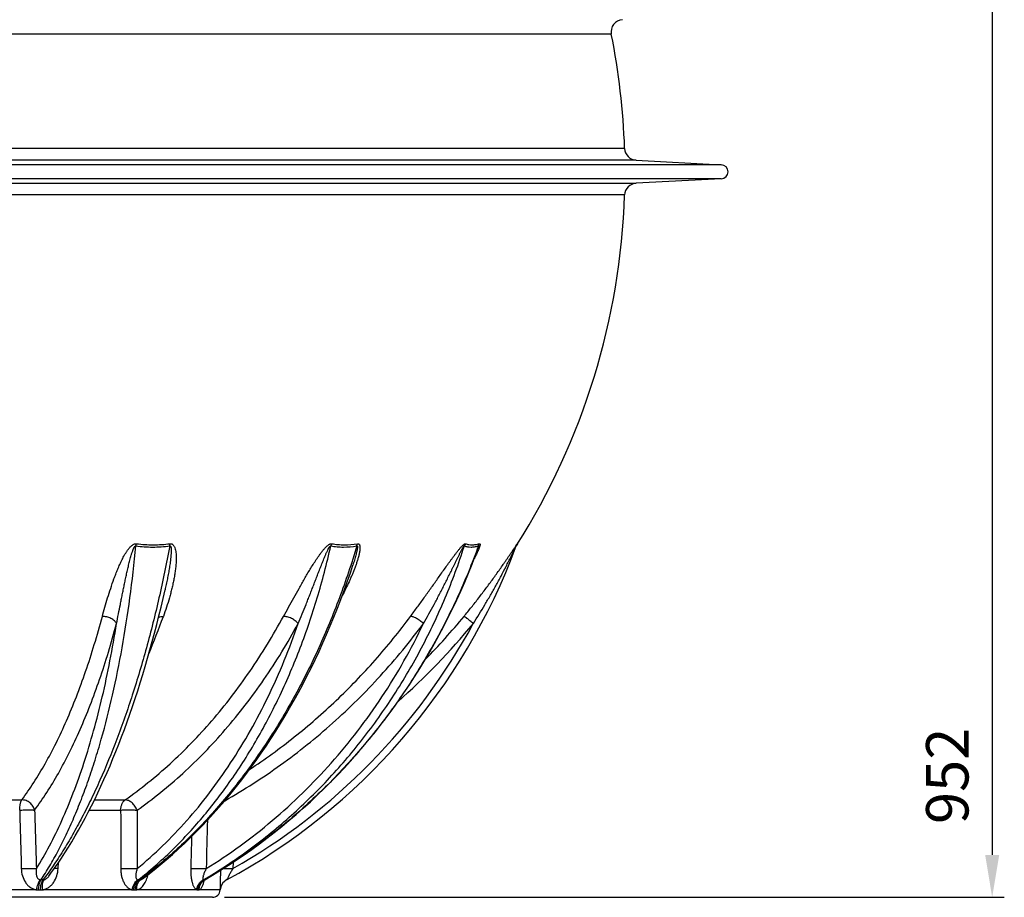
# Model space of a CAD drawing. Units: millimetres. Extents: x -604 to 1853, y -37 to 3078.
# Drawn here: x 884 to 1697, y 1620 to 2344 of the extents above; entities that cross this region are included whole.
import ezdxf

# ---------------------------------------------------------------- set-up
doc = ezdxf.new("R2010")
doc.units = ezdxf.units.MM
doc.header["$LTSCALE"] = 10
doc.layers.add('AM_5', color=3, linetype='Continuous', lineweight=25)
doc.layers.add('RUNDUNGEN', color=7, linetype='Continuous')
doc.styles.get("Standard").update_dxf_attribs({"font": 'ISOCP.SHX'})
doc.dimstyles.new('AM_ISO$0', dxfattribs={"dimscale": 10, "dimtxt": 3.5, "dimasz": 3.5, "dimexe": 1, "dimexo": 1, "dimgap": 1.5, "dimtad": 1, "dimdsep": 46, "dimtxsty": 'Standard', "dimcen": 0, "dimclrd": 256, "dimclre": 256, "dimclrt": 140, "dimadec": 0, "dimazin": 2, "dimtp": 0.1, "dimtm": 0.1, "dimtfac": 0.71, "dimtdec": 3, "dimtmove": 0, "dimatfit": 3, "dimfxl": 1, "dimlwd": -1, "dimlwe": -1, "dimarcsym": 1})

# ---------------------------------------------------------------- blocks, each defined once
blk = doc.blocks.new('3202.81.00_Seitenansicht')
at = {"color": 7, "linetype": 'Continuous'}
for p, q in [((1393.02, 2228.29), (1463.33, 2224.6)), ((1463.33, 2212.94), (1393.02, 2209.26)), ((1043.36, 1620.27), (573.36, 1620.27))]:
    blk.add_line(p, q, dxfattribs=at)
at = {"color": 9, "linetype": 'Continuous'}
for p, q in [((1463.33, 2224.6), (153.4, 2224.6)), ((1463.33, 2212.94), (153.4, 2212.94))]:
    blk.add_line(p, q, dxfattribs=at)
at = {"color": 7, "linetype": 'Continuous'}
for centre, radius, start, end in [((808.36, 2218.77), 575.5, 1.90879, 11.37136), ((1463.02, 2218.77), 5.84, 273, 87), ((808.36, 2218.77), 575.5, 327.67604, 358.09121), ((1043.36, 1626.76), 6.48, 270, 356.6034)]:
    blk.add_arc(centre, radius, start, end, dxfattribs=at)
at = {"layer": 'RUNDUNGEN', "color": 9, "linetype": 'Continuous'}
for p, q in [((1372.57, 2332.24), (244.16, 2332.24)), ((1383.54, 2237.94), (233.18, 2237.94)), ((1393.02, 2228.29), (223.71, 2228.29)), ((223.71, 2209.26), (1393.02, 2209.26)), ((1383.54, 2199.6), (233.18, 2199.6)), ((1295.01, 1911.93), (1294.68, 1911.05)), ((827.68, 1700.68), (886.12, 1700.68)), ((946.06, 1700.68), (971.35, 1700.68)), ((941.81, 1692.2), (967.69, 1692.2)), ((916.1, 1643.94), (916.43, 1649)), ((1060.42, 1649.15), (1060.16, 1643.94)), ((1037.12, 1634.86), (1036.63, 1634.57)), ((898.34, 1626.42), (810.99, 1626.42)), ((899.96, 1626.37), (901.58, 1626.37)), ((977.25, 1626.42), (903.19, 1626.42)), ((978.49, 1626.37), (979.73, 1626.37)), ((1030.44, 1626.42), (980.96, 1626.42)), ((1031.12, 1626.37), (1031.79, 1626.37)), ((1049.83, 1626.42), (1032.45, 1626.42)), ((1049.84, 1626.37), (1049.84, 1626.37))]:
    blk.add_line(p, q, dxfattribs=at)
at = {"layer": 'RUNDUNGEN', "color": 7, "linetype": 'Continuous'}
for p, q in [((1159.26, 1894.23), (1159.26, 1894.23)), ((908.43, 1637.74), (908.43, 1637.74)), ((1036.68, 1634.45), (1036.86, 1634.57)), ((1036.86, 1634.57), (1037.06, 1634.69)), ((1049.84, 1626.43), (1049.84, 1626.49)), ((1049.84, 1626.37), (1049.84, 1626.43)), ((1049.85, 1626.57), (1049.86, 1626.63)), ((1049.86, 1626.69), (1049.87, 1626.75)), ((1049.86, 1626.63), (1049.86, 1626.69)), ((1049.87, 1626.81), (1049.88, 1626.86)), ((1049.87, 1626.75), (1049.87, 1626.81)), ((1049.88, 1626.92), (1049.89, 1626.98)), ((1049.88, 1626.86), (1049.88, 1626.92)), ((1049.89, 1626.98), (1049.9, 1627.04)), ((1049.9, 1627.04), (1049.91, 1627.1)), ((1049.91, 1627.15), (1049.92, 1627.21)), ((1049.91, 1627.1), (1049.91, 1627.15)), ((1049.92, 1627.21), (1049.93, 1627.27)), ((1049.93, 1627.27), (1049.94, 1627.32)), ((1049.94, 1627.32), (1049.95, 1627.38)), ((1049.95, 1627.38), (1049.96, 1627.44)), ((1049.96, 1627.44), (1049.97, 1627.49)), ((1049.97, 1627.49), (1049.98, 1627.55)), ((1049.99, 1627.62), (1050, 1627.68)), ((1050, 1627.68), (1050.01, 1627.73)), ((1050.01, 1627.73), (1050.02, 1627.79)), ((1050.02, 1627.79), (1050.03, 1627.84)), ((1050.03, 1627.84), (1050.05, 1627.89)), ((1050.05, 1627.89), (1050.06, 1627.95)), ((1050.06, 1627.95), (1050.07, 1628)), ((1050.07, 1628), (1050.08, 1628.06)), ((1050.08, 1628.06), (1050.09, 1628.11)), ((1050.09, 1628.11), (1050.11, 1628.16)), ((1050.11, 1628.16), (1050.12, 1628.21)), ((1050.12, 1628.21), (1050.13, 1628.27)), ((1050.13, 1628.27), (1050.15, 1628.32)), ((1050.15, 1628.32), (1050.16, 1628.37)), ((1050.16, 1628.37), (1050.18, 1628.42)), ((1050.18, 1628.42), (1050.19, 1628.48)), ((1050.19, 1628.48), (1050.2, 1628.53)), ((1050.2, 1628.53), (1050.22, 1628.58)), ((1050.22, 1628.58), (1050.23, 1628.63)), ((1050.23, 1628.63), (1050.25, 1628.68)), ((1050.25, 1628.68), (1050.26, 1628.71)), ((1050.26, 1628.71), (1050.28, 1628.76)), ((1050.28, 1628.76), (1050.29, 1628.81)), ((1050.29, 1628.81), (1050.31, 1628.86)), ((1050.31, 1628.86), (1050.32, 1628.91)), ((1050.32, 1628.91), (1050.34, 1628.96)), ((1050.34, 1628.96), (1050.36, 1629.01)), ((1050.36, 1629.01), (1050.37, 1629.06)), ((1050.37, 1629.06), (1050.39, 1629.11)), ((1050.39, 1629.11), (1050.41, 1629.16)), ((1050.41, 1629.16), (1050.43, 1629.21)), ((1050.43, 1629.21), (1050.44, 1629.26)), ((1050.44, 1629.26), (1050.46, 1629.3)), ((1050.46, 1629.3), (1050.49, 1629.37))]:
    blk.add_line(p, q, dxfattribs=at)
for points in [[(1293.76, 1909.19), (1293.9, 1909.53), (1294.04, 1909.87)], [(1294.04, 1909.87), (1294.21, 1910.21), (1294.38, 1910.54), (1294.56, 1910.86), (1294.68, 1911.05)], [(1037.06, 1634.69), (1043.51, 1638.5), (1050.09, 1642.53), (1056.62, 1646.66), (1063.08, 1650.9), (1069.49, 1655.25), (1075.84, 1659.71), (1082.12, 1664.27), (1088.34, 1668.94), (1094.49, 1673.71), (1100.57, 1678.58), (1106.59, 1683.55), (1112.53, 1688.63), (1118.41, 1693.8), (1124.21, 1699.07), (1129.93, 1704.43), (1135.58, 1709.89), (1141.15, 1715.44), (1146.65, 1721.09), (1152.06, 1726.82), (1157.39, 1732.65), (1162.64, 1738.56), (1167.8, 1744.56), (1172.88, 1750.64), (1177.87, 1756.81), (1182.77, 1763.05), (1187.58, 1769.38), (1192.31, 1775.79), (1196.94, 1782.27), (1201.48, 1788.84), (1205.92, 1795.47), (1210.27, 1802.18), (1214.53, 1808.95), (1218.68, 1815.8), (1222.74, 1822.72), (1226.7, 1829.7), (1230.56, 1836.74), (1234.32, 1843.85), (1237.97, 1851.01), (1241.52, 1858.24), (1244.97, 1865.52), (1248.32, 1872.86), (1251.56, 1880.25), (1254.69, 1887.69), (1257.71, 1895.18), (1260.63, 1902.72), (1262.03, 1906.46)], [(985.61, 1635.49), (990.09, 1638.89), (995.22, 1642.92), (1000.31, 1647.06), (1005.37, 1651.31), (1010.37, 1655.67), (1015.33, 1660.13), (1020.25, 1664.7), (1025.12, 1669.37), (1029.94, 1674.15), (1034.71, 1679.03), (1039.43, 1684), (1044.09, 1689.08), (1048.71, 1694.26), (1053.27, 1699.53), (1057.77, 1704.9), (1062.22, 1710.36), (1066.6, 1715.92), (1070.93, 1721.56), (1075.2, 1727.3), (1079.41, 1733.13), (1083.56, 1739.04), (1087.64, 1745.04), (1091.66, 1751.12), (1095.62, 1757.29), (1099.5, 1763.54), (1103.33, 1769.86), (1107.08, 1776.27), (1110.76, 1782.75), (1114.38, 1789.31), (1117.92, 1795.94), (1121.4, 1802.64), (1124.8, 1809.41), (1128.13, 1816.26), (1131.38, 1823.16), (1134.56, 1830.14), (1137.66, 1837.17), (1140.69, 1844.27), (1143.64, 1851.43), (1146.51, 1858.64), (1149.3, 1865.92), (1152.02, 1873.24), (1154.66, 1880.62), (1157.21, 1888.05), (1159.26, 1894.23)], [(908.43, 1637.74), (910.19, 1640.13), (913.11, 1644.2), (916.01, 1648.38), (918.89, 1652.66), (921.74, 1657.05), (924.57, 1661.54), (927.37, 1666.14), (930.15, 1670.84), (932.9, 1675.63), (935.63, 1680.53), (938.33, 1685.53), (941, 1690.62), (943.65, 1695.8), (946.26, 1701.08), (948.85, 1706.46), (951.41, 1711.92), (953.94, 1717.48), (956.43, 1723.12), (958.9, 1728.85), (961.34, 1734.67), (963.74, 1740.57), (966.11, 1746.56), (968.45, 1752.62), (970.75, 1758.77), (973.02, 1765), (975.26, 1771.3), (977.46, 1777.68), (979.63, 1784.14), (981.76, 1790.66), (983.85, 1797.26), (985.91, 1803.93), (987.92, 1810.67), (989.91, 1817.47), (991.85, 1824.34), (993.75, 1831.27), (995.62, 1838.27), (997.45, 1845.32), (999.23, 1852.44), (1000.98, 1859.6), (1002.69, 1866.83), (1004.29, 1873.86)], [(1035.44, 1633.26), (1035.44, 1633.26), (1035.44, 1633.25), (1035.44, 1633.25), (1035.45, 1633.26), (1035.46, 1633.29), (1035.48, 1633.32), (1035.51, 1633.36), (1035.55, 1633.4), (1035.59, 1633.46), (1035.65, 1633.53), (1035.72, 1633.6), (1035.79, 1633.69), (1035.88, 1633.78), (1035.98, 1633.88), (1036.1, 1633.98), (1036.22, 1634.09), (1036.36, 1634.21), (1036.52, 1634.33), (1036.68, 1634.45)], [(1049.84, 1626.49), (1049.85, 1626.55), (1049.85, 1626.57)], [(1049.98, 1627.55), (1049.99, 1627.6), (1049.99, 1627.62)]]:
    blk.add_lwpolyline(points, dxfattribs=at)
for centre, radius, start, end in [((1382.37, 2334.21), 10, 93.54925, 191.37136), ((1393.54, 2238.27), 10, 181.90879, 267), ((1393.54, 2199.27), 10, 93, 178.09121), ((808.36, 2090.06), 518, 298.44007, 339.66747), ((1059.82, 1625.78), 10, 118.44016, 176.60075)]:
    blk.add_arc(centre, radius, start, end, dxfattribs=at)
at = {"layer": 'RUNDUNGEN', "color": 9, "linetype": 'Continuous'}
for centre, radius, start, end in [((1261.24, 1906.16), 10.67, 147.30115, 158.51539), ((1303.35, 1906.64), 9.87, 147.60021, 159.64968), ((268.17, 2119.45), 781.92, 337.57426, 339.99904), ((808.36, 2089.74), 512, 299.45868, 331.59118), ((808.96, 2217.36), 583.15, 311.6366, 320.46516), ((809, 2216.82), 573.12, 315.68513, 320.46543), ((901.97, 1637.69), 3.12, 257.79014, 269.18023), ((902.77, 1243.21), 391.36, 89.87696, 90.12304), ((982.8, 1405.08), 229.49, 89.8394, 90.1606), ((1041.43, 1627.08), 8.8, 133.64003, 134.09407), ((1041.33, 1627.19), 8.66, 120.55122, 133.66027), ((1036.28, 1567.18), 67.39, 89.70402, 90.29598), ((1059.8, 1625.79), 10.02, 117.91685, 118.35041), ((899.94, 1654.7), 28.33, 266.76315, 270.04775), ((901.6, 1654.38), 28, 269.94895, 273.25551), ((978.48, 1643.13), 16.76, 265.79193, 270.05615), ((979.75, 1642.66), 16.29, 269.93177, 274.2686), ((1031.11, 1631.42), 5.05, 262.32919, 270.06902), ((1031.8, 1631.09), 4.71, 269.87714, 277.94011)]:
    blk.add_arc(centre, radius, start, end, dxfattribs=at)
for points, knots in [([(901.93, 1634.57), (904.42, 1638.36), (909.32, 1646.26), (916.26, 1658.72), (922.92, 1672.06), (929.31, 1686.24), (935.41, 1701.23), (941.2, 1717), (946.68, 1733.53), (953.67, 1756.88), (961.49, 1787.74), (969.33, 1826.64), (975.69, 1867.67), (978.87, 1895.75), (980.22, 1910.07)], [0, 0, 0, 0, 0.047109, 0.096455, 0.148045, 0.201863, 0.257881, 0.316057, 0.376336, 0.438654, 0.569087, 0.706673, 0.850609, 1, 1, 1, 1]), ([(1008.27, 1910.07), (1005.55, 1895.72), (999.67, 1867.59), (989.37, 1826.57), (977.8, 1787.66), (965.06, 1751.18), (953.36, 1722.6), (943.46, 1701.21), (935.93, 1686.22), (928.18, 1672.04), (920.24, 1658.71), (912.12, 1646.25), (906.46, 1638.36), (903.61, 1634.57)], [0, 0, 0, 0, 0.14753, 0.290193, 0.427085, 0.557376, 0.680339, 0.738883, 0.795377, 0.84977, 0.90202, 0.952101, 1, 1, 1, 1]), ([(952.59, 1852), (953.27, 1854.54), (954.68, 1859.65), (956.95, 1867.35), (959.43, 1875.14), (961.7, 1881.67), (963.67, 1886.92), (965.26, 1890.89), (966.97, 1894.87), (968.53, 1898.17), (969.88, 1900.79), (970.96, 1902.75), (972.13, 1904.69), (973.41, 1906.6), (974.59, 1908.14), (975.64, 1909.31), (976.51, 1910.14), (977.45, 1910.9), (978.5, 1911.53), (979.45, 1911.87), (980.24, 1911.97), (980.62, 1911.95), (980.81, 1911.93)], [0, 0, 0, 0, 0.115628, 0.233382, 0.353312, 0.475534, 0.537576, 0.600298, 0.663776, 0.728129, 0.760694, 0.793565, 0.826797, 0.860469, 0.894699, 0.91208, 0.929665, 0.947458, 0.965378, 0.983096, 0.991697, 1, 1, 1, 1]), ([(964.32, 1846.16), (964.83, 1848.76), (965.87, 1854.01), (967.16, 1860.58), (968.22, 1865.88), (969.02, 1869.88), (969.84, 1873.9), (970.67, 1877.94), (971.52, 1882), (972.4, 1886.08), (973.31, 1890.18), (974.11, 1893.6), (974.77, 1896.34), (975.3, 1898.4), (975.84, 1900.47), (976.33, 1902.19), (976.74, 1903.56), (977.07, 1904.59), (977.41, 1905.62), (977.72, 1906.47), (977.99, 1907.15), (978.2, 1907.66), (978.42, 1908.17), (978.67, 1908.66), (978.9, 1909.07), (979.1, 1909.39), (979.27, 1909.62), (979.46, 1909.83), (979.68, 1910.01), (979.91, 1910.11), (980.09, 1910.11), (980.18, 1910.09), (980.22, 1910.07)], [0, 0, 0, 0, 0.119982, 0.241259, 0.302379, 0.36382, 0.425582, 0.487668, 0.550084, 0.612838, 0.675944, 0.739429, 0.771326, 0.803338, 0.835477, 0.867765, 0.883975, 0.900238, 0.916564, 0.932968, 0.941208, 0.949479, 0.957789, 0.96615, 0.974578, 0.978829, 0.983109, 0.987425, 0.991765, 0.99602, 0.998054, 1, 1, 1, 1]), ([(980.22, 1910.07), (980.26, 1910.23), (980.43, 1910.86), (980.64, 1911.47), (980.81, 1911.93)], [0, 0, 0, 0, 0.256528, 1, 1, 1, 1]), ([(980.22, 1910.07), (984.82, 1909.48), (994.2, 1908.9), (1003.58, 1909.49), (1008.27, 1910.07)], [0, 0, 0, 0, 0.495565, 1, 1, 1, 1]), ([(980.81, 1911.93), (985.33, 1911.34), (994.55, 1910.75), (1003.77, 1911.35), (1008.38, 1911.93)], [0, 0, 0, 0, 0.49548, 1, 1, 1, 1]), ([(982.16, 1634.57), (991.69, 1642.08), (1010.23, 1658.41), (1035.82, 1686), (1059.42, 1716.85), (1080.84, 1750.68), (1099.91, 1787.25), (1116.49, 1826.23), (1130.43, 1867.33), (1137.84, 1895.65), (1141.09, 1910.07)], [0, 0, 0, 0, 0.112326, 0.228236, 0.347903, 0.471365, 0.598541, 0.729241, 0.863182, 1, 1, 1, 1]), ([(1162.56, 1910.07), (1158.24, 1895.62), (1148.74, 1867.24), (1131.78, 1826.16), (1112.35, 1787.18), (1090.6, 1750.64), (1066.71, 1716.82), (1040.87, 1685.99), (1013.27, 1658.41), (993.53, 1642.09), (983.44, 1634.57)], [0, 0, 0, 0, 0.135415, 0.268525, 0.398902, 0.526182, 0.650078, 0.77039, 0.887024, 1, 1, 1, 1]), ([(1008.38, 1911.93), (1008.57, 1911.95), (1008.94, 1911.97), (1009.47, 1911.9), (1009.97, 1911.74), (1010.55, 1911.43), (1011.15, 1910.9), (1011.71, 1910.14), (1012.14, 1909.3), (1012.6, 1908.12), (1013, 1906.57), (1013.3, 1904.67), (1013.46, 1902.73), (1013.53, 1900.77), (1013.52, 1898.8), (1013.44, 1896.82), (1013.27, 1894.17), (1012.92, 1890.86), (1012.36, 1886.9), (1011.67, 1882.94), (1010.87, 1879), (1009.97, 1875.08), (1008.98, 1871.17), (1007.56, 1866), (1005.59, 1859.59), (1003.84, 1854.52), (1002.93, 1852)], [0, 0, 0, 0, 0.008835, 0.017275, 0.025333, 0.033091, 0.048054, 0.062777, 0.077496, 0.092294, 0.122166, 0.152402, 0.182927, 0.213677, 0.244602, 0.275668, 0.306845, 0.369448, 0.432288, 0.49528, 0.558364, 0.621498, 0.684649, 0.747794, 0.87399, 1, 1, 1, 1]), ([(1008.27, 1910.07), (1008.32, 1910.09), (1008.41, 1910.11), (1008.56, 1910.11), (1008.69, 1910.05), (1008.83, 1909.94), (1008.96, 1909.75), (1009.07, 1909.5), (1009.15, 1909.24), (1009.21, 1908.97), (1009.26, 1908.69), (1009.31, 1908.32), (1009.36, 1907.85), (1009.39, 1907.27), (1009.4, 1906.7), (1009.4, 1906.12), (1009.39, 1905.55), (1009.37, 1904.77), (1009.31, 1903.81), (1009.23, 1902.65), (1009.13, 1901.48), (1009.01, 1900.32), (1008.83, 1898.77), (1008.59, 1896.84), (1008.26, 1894.52), (1007.78, 1891.43), (1007.11, 1887.58), (1006.24, 1882.99), (1005.3, 1878.41), (1004.64, 1875.37), (1004.29, 1873.86)], [0, 0, 0, 0, 0.004155, 0.008074, 0.011781, 0.015394, 0.022588, 0.029885, 0.037277, 0.044743, 0.052267, 0.059836, 0.075076, 0.09042, 0.105839, 0.121316, 0.136838, 0.152397, 0.183597, 0.21488, 0.246224, 0.277611, 0.309029, 0.371927, 0.434869, 0.497821, 0.623673, 0.749365, 0.874824, 1, 1, 1, 1]), ([(1008.27, 1910.07), (1008.27, 1910.23), (1008.29, 1910.85), (1008.33, 1911.47), (1008.38, 1911.93)], [0, 0, 0, 0, 0.259008, 1, 1, 1, 1]), ([(1035.93, 1634.57), (1048.43, 1641.99), (1066.7, 1654.04), (1089.87, 1671.79), (1112.32, 1690.72), (1138.82, 1716.45), (1162.94, 1744.6), (1180.75, 1768.48), (1197.58, 1793.3), (1216.63, 1825.88), (1236.06, 1867.02), (1246.63, 1895.56), (1251.3, 1910.07)], [0, 0, 0, 0, 0.122067, 0.18339, 0.24491, 0.368544, 0.493057, 0.555668, 0.618506, 0.744824, 0.872008, 1, 1, 1, 1]), ([(1262.92, 1910.07), (1257.67, 1895.56), (1245.97, 1867.04), (1224.96, 1825.97), (1200.66, 1787.02), (1173.27, 1750.5), (1143.01, 1716.71), (1110.13, 1685.92), (1074.88, 1658.39), (1049.9, 1642.29), (1037.12, 1634.86)], [0, 0, 0, 0, 0.127439, 0.254364, 0.380658, 0.506222, 0.630977, 0.754871, 0.877878, 1, 1, 1, 1]), ([(1102.1, 1852), (1103.49, 1854.54), (1106.28, 1859.64), (1110.53, 1867.34), (1114.14, 1873.8), (1117.1, 1879.02), (1119.36, 1882.96), (1121.68, 1886.92), (1124.06, 1890.89), (1126.52, 1894.86), (1129.08, 1898.83), (1131.33, 1902.11), (1133.24, 1904.69), (1134.74, 1906.59), (1136.07, 1908.13), (1137.2, 1909.3), (1138.09, 1910.13), (1139.02, 1910.88), (1139.84, 1911.42), (1140.51, 1911.73), (1141, 1911.89), (1141.47, 1911.97), (1141.78, 1911.95), (1141.92, 1911.93)], [0, 0, 0, 0, 0.11882, 0.239413, 0.361819, 0.423729, 0.486135, 0.549062, 0.612549, 0.676645, 0.741421, 0.806971, 0.840071, 0.873396, 0.906908, 0.92369, 0.940409, 0.956914, 0.972848, 0.980396, 0.987495, 0.994036, 1, 1, 1, 1]), ([(1114.27, 1846.16), (1115.35, 1848.76), (1117.5, 1853.99), (1120.14, 1860.57), (1122.25, 1865.87), (1123.82, 1869.88), (1125.39, 1873.9), (1126.96, 1877.94), (1128.53, 1882), (1130.1, 1886.08), (1131.42, 1889.49), (1132.49, 1892.22), (1133.3, 1894.28), (1134.11, 1896.34), (1134.94, 1898.4), (1135.79, 1900.47), (1136.51, 1902.19), (1137.11, 1903.56), (1137.56, 1904.59), (1138.03, 1905.62), (1138.44, 1906.47), (1138.78, 1907.15), (1139.05, 1907.66), (1139.32, 1908.17), (1139.56, 1908.58), (1139.76, 1908.91), (1139.92, 1909.15), (1140.08, 1909.39), (1140.26, 1909.61), (1140.45, 1909.83), (1140.62, 1909.98), (1140.77, 1910.07), (1140.89, 1910.11), (1141, 1910.11), (1141.06, 1910.09), (1141.09, 1910.07)], [0, 0, 0, 0, 0.121467, 0.243848, 0.305384, 0.367153, 0.429159, 0.491407, 0.553908, 0.616674, 0.679726, 0.711368, 0.743094, 0.774912, 0.806832, 0.838867, 0.871038, 0.887184, 0.903378, 0.919628, 0.935945, 0.944134, 0.952346, 0.960583, 0.968849, 0.972992, 0.977141, 0.981291, 0.985432, 0.989537, 0.993512, 0.995379, 0.997087, 0.998605, 1, 1, 1, 1]), ([(1141.09, 1910.07), (1141.15, 1910.23), (1141.39, 1910.87), (1141.68, 1911.48), (1141.92, 1911.93)], [0, 0, 0, 0, 0.252929, 1, 1, 1, 1]), ([(1141.09, 1910.07), (1142.81, 1909.78), (1146.3, 1909.33), (1153.48, 1909.04), (1158.93, 1909.5), (1162.56, 1910.07)], [0, 0, 0, 0, 0.242499, 0.489547, 1, 1, 1, 1]), ([(1141.92, 1911.93), (1143.61, 1911.63), (1147.04, 1911.19), (1154.1, 1910.9), (1159.46, 1911.36), (1163.02, 1911.93)], [0, 0, 0, 0, 0.242367, 0.489353, 1, 1, 1, 1]), ([(1163.02, 1911.93), (1163.22, 1911.96), (1163.52, 1911.97), (1163.89, 1911.87), (1164.2, 1911.72), (1164.52, 1911.42), (1164.79, 1910.96), (1164.97, 1910.44), (1165.12, 1909.66), (1165.17, 1908.62), (1165.11, 1907.32), (1164.95, 1905.98), (1164.72, 1904.61), (1164.44, 1903.22), (1164.1, 1901.82), (1163.61, 1899.94), (1162.9, 1897.57), (1161.95, 1894.72), (1160.91, 1891.88), (1159.8, 1889.03), (1158.63, 1886.18), (1157.4, 1883.34), (1155.69, 1879.56), (1153.44, 1874.85), (1151.53, 1871.13), (1150.55, 1869.28)], [0, 0, 0, 0, 0.012885, 0.018699, 0.024243, 0.035061, 0.046231, 0.058031, 0.070457, 0.096825, 0.124716, 0.153674, 0.183414, 0.213749, 0.244554, 0.275737, 0.338991, 0.403155, 0.468005, 0.533391, 0.59921, 0.665385, 0.73186, 0.865539, 1, 1, 1, 1]), ([(1162.56, 1910.07), (1162.62, 1910.1), (1162.73, 1910.13), (1162.85, 1910.07), (1162.91, 1910), (1162.96, 1909.92), (1163, 1909.79), (1163.03, 1909.61), (1163.05, 1909.38), (1163.05, 1909.14), (1163.04, 1908.9), (1163.02, 1908.57), (1162.97, 1908.15), (1162.9, 1907.65), (1162.82, 1907.14), (1162.72, 1906.63), (1162.62, 1906.12), (1162.47, 1905.43), (1162.27, 1904.57), (1162.02, 1903.54), (1161.66, 1902.16), (1161.18, 1900.43), (1160.36, 1897.67), (1159.71, 1895.6), (1159.26, 1894.23)], [0, 0, 0, 0, 0.012483, 0.017857, 0.023296, 0.029062, 0.03517, 0.048169, 0.061899, 0.076106, 0.090644, 0.105426, 0.135511, 0.166085, 0.197002, 0.228173, 0.25954, 0.291066, 0.354482, 0.41827, 0.482334, 0.611062, 0.740355, 1, 1, 1, 1]), ([(1162.56, 1910.07), (1162.58, 1910.23), (1162.7, 1910.86), (1162.87, 1911.48), (1163.02, 1911.93)], [0, 0, 0, 0, 0.255798, 1, 1, 1, 1]), ([(1206.89, 1852), (1208.77, 1854.53), (1212.51, 1859.61), (1217.14, 1866.01), (1220.84, 1871.18), (1223.63, 1875.08), (1226.41, 1879.01), (1229.19, 1882.95), (1231.99, 1886.91), (1234.8, 1890.88), (1237.15, 1894.18), (1239.05, 1896.83), (1240.49, 1898.81), (1241.94, 1900.78), (1243.4, 1902.74), (1244.88, 1904.67), (1246.38, 1906.57), (1247.9, 1908.41), (1249.19, 1909.84), (1250.13, 1910.75), (1250.65, 1911.2), (1251.02, 1911.49), (1251.38, 1911.72), (1251.77, 1911.92), (1252.09, 1911.98), (1252.25, 1911.93)], [0, 0, 0, 0, 0.124946, 0.250825, 0.31411, 0.377623, 0.441365, 0.505333, 0.569528, 0.633942, 0.698559, 0.730932, 0.763337, 0.795757, 0.828163, 0.8605, 0.892662, 0.924404, 0.955076, 0.96947, 0.976211, 0.982493, 0.98815, 0.993004, 1, 1, 1, 1]), ([(1217.64, 1846.16), (1219.13, 1848.75), (1222.06, 1853.98), (1225.65, 1860.56), (1228.48, 1865.87), (1230.59, 1869.87), (1232.67, 1873.9), (1234.74, 1877.94), (1236.78, 1882), (1238.82, 1886.08), (1240.5, 1889.49), (1241.84, 1892.22), (1242.85, 1894.28), (1243.86, 1896.34), (1244.87, 1898.4), (1245.71, 1900.12), (1246.39, 1901.5), (1246.9, 1902.53), (1247.42, 1903.56), (1247.94, 1904.59), (1248.47, 1905.62), (1249, 1906.64), (1249.46, 1907.49), (1249.83, 1908.16), (1250.07, 1908.58), (1250.26, 1908.91), (1250.41, 1909.15), (1250.57, 1909.38), (1250.7, 1909.57), (1250.8, 1909.72), (1250.88, 1909.82), (1250.96, 1909.92), (1251.04, 1910), (1251.12, 1910.07), (1251.19, 1910.11), (1251.26, 1910.11), (1251.29, 1910.09), (1251.3, 1910.07)], [0, 0, 0, 0, 0.124007, 0.248422, 0.310785, 0.373255, 0.435834, 0.498525, 0.561335, 0.624271, 0.687342, 0.718933, 0.750564, 0.782238, 0.813958, 0.845729, 0.861634, 0.877554, 0.893488, 0.909436, 0.925397, 0.941366, 0.957328, 0.965294, 0.973232, 0.977182, 0.981107, 0.984994, 0.988811, 0.990674, 0.992489, 0.994228, 0.995847, 0.99727, 0.998402, 0.999232, 1, 1, 1, 1]), ([(1251.01, 1852), (1253.09, 1854.52), (1257.2, 1859.58), (1262.24, 1866), (1266.21, 1871.17), (1269.16, 1875.08), (1272.07, 1879), (1274.96, 1882.94), (1277.8, 1886.9), (1280.61, 1890.86), (1282.92, 1894.17), (1284.75, 1896.82), (1286.1, 1898.8), (1287.44, 1900.77), (1288.77, 1902.73), (1290.07, 1904.66), (1291.13, 1906.25), (1291.97, 1907.5), (1292.57, 1908.41), (1293.16, 1909.28), (1293.62, 1909.98), (1293.98, 1910.5), (1294.22, 1910.87), (1294.42, 1911.15), (1294.56, 1911.35), (1294.66, 1911.49), (1294.74, 1911.61), (1294.82, 1911.72), (1294.88, 1911.8), (1294.92, 1911.85), (1294.94, 1911.88), (1294.96, 1911.91), (1294.98, 1911.93), (1294.99, 1911.94), (1295, 1911.95), (1295.01, 1911.96), (1295.02, 1911.95), (1295.01, 1911.94), (1295.01, 1911.93), (1295.01, 1911.93)], [0, 0, 0, 0, 0.131445, 0.262942, 0.328685, 0.394403, 0.460077, 0.525679, 0.591171, 0.656492, 0.721546, 0.753923, 0.786159, 0.818204, 0.849982, 0.88137, 0.912147, 0.927184, 0.941871, 0.956057, 0.969485, 0.975783, 0.981692, 0.987088, 0.989542, 0.991799, 0.993831, 0.995604, 0.997088, 0.99771, 0.998249, 0.9987, 0.999061, 0.999332, 0.999511, 0.999604, 0.999662, 0.999788, 1, 1, 1, 1]), ([(1251.3, 1910.07), (1252.17, 1909.78), (1254, 1909.33), (1256.86, 1909.12), (1259.87, 1909.35), (1261.9, 1909.79), (1262.92, 1910.07)], [0, 0, 0, 0, 0.233649, 0.474909, 0.729001, 1, 1, 1, 1]), ([(1252.25, 1911.93), (1253.11, 1911.63), (1254.9, 1911.19), (1257.71, 1910.97), (1260.68, 1911.21), (1262.67, 1911.65), (1263.68, 1911.93)], [0, 0, 0, 0, 0.233407, 0.474458, 0.728581, 1, 1, 1, 1]), ([(1263.68, 1911.93), (1263.75, 1911.95), (1263.88, 1911.97), (1264.07, 1911.91), (1264.19, 1911.75), (1264.25, 1911.54), (1264.26, 1911.28), (1264.24, 1910.98), (1264.19, 1910.65), (1264.08, 1910.17), (1263.9, 1909.52), (1263.62, 1908.71), (1263.31, 1907.87), (1262.96, 1907), (1262.58, 1906.12), (1262.18, 1905.22), (1261.76, 1904.32), (1261.18, 1903.1), (1260.42, 1901.56), (1259.79, 1900.34), (1259.47, 1899.72)], [0, 0, 0, 0, 0.016167, 0.029167, 0.042206, 0.057887, 0.076903, 0.098991, 0.123655, 0.150421, 0.208758, 0.271765, 0.338059, 0.406768, 0.477316, 0.549311, 0.62247, 0.696588, 0.84711, 1, 1, 1, 1]), ([(1262.92, 1910.07), (1262.93, 1910.08), (1262.96, 1910.09), (1262.99, 1910.11), (1263.02, 1910.11), (1263.05, 1910.1), (1263.08, 1910.06), (1263.09, 1909.98), (1263.09, 1909.9), (1263.08, 1909.8), (1263.06, 1909.69), (1263.03, 1909.53), (1262.98, 1909.33), (1262.92, 1909.08), (1262.84, 1908.83), (1262.76, 1908.57), (1262.68, 1908.31), (1262.57, 1907.97), (1262.41, 1907.53), (1262.23, 1907), (1262.1, 1906.64), (1262.03, 1906.46)], [0, 0, 0, 0, 0.010489, 0.019277, 0.026425, 0.032553, 0.045834, 0.064242, 0.087121, 0.113111, 0.14124, 0.170891, 0.233273, 0.298377, 0.365263, 0.4334, 0.502464, 0.572247, 0.713412, 0.856141, 1, 1, 1, 1]), ([(1262.92, 1910.07), (1262.97, 1910.23), (1263.17, 1910.87), (1263.44, 1911.49), (1263.68, 1911.93)], [0, 0, 0, 0, 0.25214, 1, 1, 1, 1]), ([(1293.69, 1909.3), (1293.71, 1909.35), (1293.76, 1909.46), (1293.84, 1909.61), (1293.91, 1909.75), (1293.97, 1909.88), (1294.02, 1909.98), (1294.06, 1910.05), (1294.08, 1910.08), (1294.09, 1910.1), (1294.09, 1910.1), (1294.1, 1910.11), (1294.1, 1910.11), (1294.1, 1910.1), (1294.1, 1910.1), (1294.09, 1910.08), (1294.09, 1910.07), (1294.09, 1910.07)], [0, 0, 0, 0, 0.182592, 0.360066, 0.529911, 0.68754, 0.824039, 0.879348, 0.921915, 0.937269, 0.948137, 0.954257, 0.956193, 0.960599, 0.969543, 0.982815, 1, 1, 1, 1]), ([(1258.71, 1846.16), (1261.96, 1851.24), (1266.71, 1858.94), (1272.8, 1869.36), (1277.25, 1877.25), (1281.56, 1885.21), (1285.05, 1891.89), (1287.78, 1897.27), (1289.79, 1901.31), (1291.44, 1904.67), (1292.73, 1907.34), (1293.37, 1908.65), (1293.69, 1909.3)], [0, 0, 0, 0, 0.250545, 0.375872, 0.501223, 0.626578, 0.751895, 0.814502, 0.877014, 0.939268, 0.970096, 1, 1, 1, 1]), ([(886.12, 1700.68), (889.55, 1705.29), (896.27, 1715.04), (905.69, 1730.7), (914.7, 1747.76), (923.27, 1766.18), (931.39, 1785.89), (939.04, 1806.85), (946.18, 1828.99), (950.51, 1844.21), (952.59, 1852)], [0, 0, 0, 0, 0.103744, 0.213603, 0.32964, 0.451843, 0.580137, 0.714387, 0.854416, 1, 1, 1, 1]), ([(896.7, 1692.2), (900.19, 1696.89), (907.03, 1706.81), (916.6, 1722.74), (925.77, 1740.1), (934.5, 1758.83), (942.76, 1778.89), (950.53, 1800.21), (957.8, 1822.74), (962.2, 1838.23), (964.32, 1846.16)], [0, 0, 0, 0, 0.103744, 0.213603, 0.32964, 0.451843, 0.580137, 0.714387, 0.854416, 1, 1, 1, 1]), ([(898.13, 1643.94), (901.97, 1650.04), (909.41, 1663.02), (919.55, 1683.88), (929, 1706.73), (937.72, 1731.44), (945.68, 1757.91), (952.82, 1785.99), (959.13, 1815.56), (962.68, 1835.81), (964.32, 1846.16)], [0, 0, 0, 0, 0.101045, 0.209354, 0.324842, 0.447309, 0.576462, 0.711929, 0.853273, 1, 1, 1, 1]), ([(964.32, 1846.16), (964.11, 1846.57), (963.56, 1847.39), (962.5, 1848.49), (961.18, 1849.49), (959.66, 1850.37), (957.99, 1851.08), (955.64, 1851.77), (953.8, 1852.01), (952.59, 1852)], [0, 0, 0, 0, 0.102027, 0.214044, 0.335274, 0.463965, 0.597701, 0.733671, 1, 1, 1, 1]), ([(971.35, 1700.68), (977.79, 1705.19), (990.5, 1714.75), (1015.07, 1735.81), (1044.06, 1765.79), (1075.36, 1806.6), (1093.58, 1836.42), (1102.1, 1852)], [0, 0, 0, 0, 0.11706, 0.236226, 0.481242, 0.735788, 1, 1, 1, 1]), ([(981.24, 1692.2), (987.8, 1696.79), (1000.72, 1706.51), (1025.72, 1727.95), (1055.21, 1758.44), (1087.06, 1799.96), (1105.6, 1830.3), (1114.27, 1846.16)], [0, 0, 0, 0, 0.11706, 0.236226, 0.481242, 0.735788, 1, 1, 1, 1]), ([(981.37, 1643.94), (988.6, 1649.9), (1002.75, 1662.57), (1022.65, 1683.45), (1041.39, 1706.33), (1064.96, 1739.71), (1090.92, 1785.89), (1107.14, 1825.53), (1114.27, 1846.16)], [0, 0, 0, 0, 0.11479, 0.232426, 0.353023, 0.476635, 0.73268, 1, 1, 1, 1]), ([(998.91, 1851.17), (999.48, 1851.46), (1000.81, 1851.89), (1002.19, 1852.01), (1002.93, 1852)], [0, 0, 0, 0, 0.46609, 1, 1, 1, 1]), ([(1038.27, 1643.94), (1047.79, 1649.84), (1066.46, 1662.38), (1093.07, 1683.24), (1118.22, 1706.1), (1141.78, 1730.83), (1163.65, 1757.33), (1183.7, 1785.46), (1201.86, 1815.08), (1212.61, 1835.67), (1217.64, 1846.16)], [0, 0, 0, 0, 0.122722, 0.246023, 0.369955, 0.494559, 0.619861, 0.745872, 0.87259, 1, 1, 1, 1]), ([(1053.65, 1699.98), (1069.49, 1709), (1100.34, 1728.83), (1143.37, 1763.37), (1182.88, 1802.46), (1206.53, 1831.19), (1217.64, 1846.16)], [0, 0, 0, 0, 0.247323, 0.496303, 0.747152, 1, 1, 1, 1]), ([(1074.03, 1725.72), (1086.72, 1734.09), (1111.43, 1752.05), (1146.08, 1782.23), (1178.18, 1815.52), (1197.65, 1839.56), (1206.89, 1852)], [0, 0, 0, 0, 0.24765, 0.496788, 0.747545, 1, 1, 1, 1]), ([(1114.27, 1846.16), (1113.9, 1846.57), (1113.08, 1847.37), (1111.71, 1848.47), (1110.18, 1849.47), (1108.56, 1850.34), (1106.89, 1851.06), (1105.23, 1851.59), (1103.63, 1851.92), (1102.59, 1852.01), (1102.1, 1852)], [0, 0, 0, 0, 0.119842, 0.247857, 0.380863, 0.515368, 0.647791, 0.774676, 0.892913, 1, 1, 1, 1]), ([(1217.64, 1846.16), (1216.72, 1846.97), (1215.26, 1848.1), (1213.25, 1849.44), (1211.76, 1850.32), (1210.34, 1851.03), (1209.05, 1851.57), (1207.92, 1851.9), (1207.21, 1852.01), (1206.89, 1852)], [0, 0, 0, 0, 0.297474, 0.445064, 0.585589, 0.714692, 0.82856, 0.924215, 1, 1, 1, 1]), ([(1258.71, 1846.16), (1258.23, 1846.55), (1257.3, 1847.31), (1255.93, 1848.4), (1254.67, 1849.41), (1253.69, 1850.16), (1252.99, 1850.69), (1252.53, 1851.03), (1252.13, 1851.32), (1251.79, 1851.56), (1251.51, 1851.75), (1251.31, 1851.87), (1251.18, 1851.94), (1251.11, 1851.98), (1251.06, 1852), (1251.03, 1852.01), (1251.01, 1852)], [0, 0, 0, 0, 0.190665, 0.373556, 0.542361, 0.691254, 0.756601, 0.815113, 0.866288, 0.909694, 0.944969, 0.971836, 0.982061, 0.990138, 0.996088, 1, 1, 1, 1]), ([(884.37, 1692.2), (884.39, 1693.07), (884.48, 1694.75), (884.77, 1696.78), (885.12, 1698.24), (885.41, 1699.18), (885.73, 1699.99), (885.98, 1700.47), (886.12, 1700.68)], [0, 0, 0, 0, 0.299809, 0.57676, 0.701335, 0.814213, 0.914042, 1, 1, 1, 1]), ([(896.7, 1692.2), (896.56, 1692.76), (896.19, 1693.89), (895.04, 1696.01), (893.36, 1697.85), (891.32, 1699.24), (889.65, 1700.03), (887.9, 1700.53), (886.71, 1700.66), (886.12, 1700.68)], [0, 0, 0, 0, 0.120298, 0.244021, 0.49751, 0.625737, 0.752975, 0.878042, 1, 1, 1, 1]), ([(967.69, 1692.2), (967.72, 1693.08), (967.92, 1694.79), (968.66, 1697.18), (969.78, 1699.2), (970.8, 1700.27), (971.35, 1700.68)], [0, 0, 0, 0, 0.277145, 0.541154, 0.783451, 1, 1, 1, 1]), ([(981.24, 1692.2), (980.81, 1693.34), (979.92, 1694.98), (978.4, 1696.9), (977.1, 1698.17), (975.71, 1699.22), (973.85, 1700.23), (972.33, 1700.65), (971.35, 1700.68)], [0, 0, 0, 0, 0.268128, 0.403748, 0.536682, 0.664488, 0.785172, 1, 1, 1, 1]), ([(884.37, 1692.2), (885.6, 1692.26), (888.02, 1692.35), (890.98, 1692.4), (893.19, 1692.38), (894.58, 1692.35), (895.73, 1692.29), (896.41, 1692.23), (896.7, 1692.2)], [0, 0, 0, 0, 0.298082, 0.589573, 0.720208, 0.834642, 0.928964, 1, 1, 1, 1]), ([(967.69, 1692.2), (968.76, 1692.27), (971.05, 1692.36), (974.55, 1692.4), (978, 1692.36), (980.22, 1692.27), (981.24, 1692.2)], [0, 0, 0, 0, 0.237246, 0.507518, 0.773894, 1, 1, 1, 1]), ([(885.72, 1643.94), (886.95, 1644), (889.39, 1644.1), (892.37, 1644.14), (894.59, 1644.13), (896, 1644.09), (897.16, 1644.03), (897.84, 1643.98), (898.13, 1643.94)], [0, 0, 0, 0, 0.297465, 0.58908, 0.719896, 0.834507, 0.928947, 1, 1, 1, 1]), ([(885.72, 1643.94), (885.78, 1641.94), (886.37, 1637.97), (888.43, 1633.39), (890.87, 1630.32), (893.07, 1628.43), (895.58, 1627.05), (897.41, 1626.55), (898.34, 1626.42)], [0, 0, 0, 0, 0.256797, 0.509985, 0.634936, 0.75822, 0.8798, 1, 1, 1, 1]), ([(898.13, 1643.94), (898.06, 1643.48), (897.93, 1642.57), (897.87, 1641.2), (897.93, 1639.85), (898.14, 1638.53), (898.53, 1637.27), (899.14, 1636.1), (899.9, 1635.29), (900.66, 1634.84), (901.09, 1634.69), (901.31, 1634.64)], [0, 0, 0, 0, 0.129507, 0.257433, 0.383718, 0.508293, 0.631153, 0.752606, 0.874003, 0.936085, 1, 1, 1, 1]), ([(903.19, 1626.42), (904.12, 1626.55), (905.95, 1627.06), (908.45, 1628.43), (910.65, 1630.33), (913.12, 1633.4), (915.25, 1637.97), (915.97, 1641.94), (916.1, 1643.94)], [0, 0, 0, 0, 0.119474, 0.240495, 0.363528, 0.488577, 0.74269, 1, 1, 1, 1]), ([(916.1, 1643.94), (915.82, 1643.96), (914.79, 1644.01), (913.77, 1644.06), (913.03, 1644.09)], [0, 0, 0, 0, 0.277135, 1, 1, 1, 1]), ([(967.74, 1643.94), (968.81, 1644.01), (971.12, 1644.1), (974.63, 1644.15), (978.1, 1644.1), (980.34, 1644.01), (981.37, 1643.94)], [0, 0, 0, 0, 0.236368, 0.506658, 0.773498, 1, 1, 1, 1]), ([(967.74, 1643.94), (967.74, 1642.94), (967.84, 1640.95), (968.29, 1638.03), (969.05, 1635.24), (970.12, 1632.66), (971.49, 1630.37), (973.15, 1628.48), (974.78, 1627.3), (976.17, 1626.68), (976.89, 1626.48), (977.25, 1626.42)], [0, 0, 0, 0, 0.140459, 0.278956, 0.414259, 0.544981, 0.669659, 0.787026, 0.89662, 0.948943, 1, 1, 1, 1]), ([(981.37, 1643.94), (981.2, 1643.49), (980.9, 1642.58), (980.53, 1641.21), (980.26, 1639.87), (980.13, 1638.55), (980.14, 1637.3), (980.32, 1636.32), (980.6, 1635.63), (980.88, 1635.19), (981.24, 1634.84), (981.55, 1634.69), (981.71, 1634.64)], [0, 0, 0, 0, 0.144548, 0.285708, 0.422729, 0.554518, 0.679489, 0.79548, 0.849579, 0.90101, 0.950509, 1, 1, 1, 1]), ([(1025.5, 1643.94), (1025.47, 1642.94), (1025.48, 1640.96), (1025.66, 1638.05), (1026.03, 1635.28), (1026.57, 1632.72), (1027.19, 1630.77), (1027.78, 1629.4), (1028.24, 1628.52), (1028.74, 1627.77), (1029.41, 1627), (1030.02, 1626.56), (1030.44, 1626.42)], [0, 0, 0, 0, 0.158584, 0.31361, 0.462416, 0.601878, 0.728399, 0.785654, 0.838301, 0.88602, 0.928696, 1, 1, 1, 1]), ([(1025.5, 1643.94), (1025.83, 1643.98), (1026.58, 1644.03), (1027.83, 1644.09), (1029.32, 1644.13), (1031.61, 1644.14), (1034.61, 1644.1), (1037.05, 1644), (1038.27, 1643.94)], [0, 0, 0, 0, 0.077664, 0.177019, 0.294659, 0.426503, 0.71409, 1, 1, 1, 1]), ([(1038.27, 1643.94), (1037.81, 1643.04), (1037.17, 1641.69), (1036.43, 1639.87), (1036.05, 1638.76), (1035.79, 1637.9), (1035.64, 1637.29), (1035.51, 1636.7), (1035.43, 1636.15), (1035.4, 1635.66), (1035.42, 1635.28), (1035.47, 1635.02), (1035.54, 1634.82), (1035.63, 1634.7), (1035.71, 1634.64)], [0, 0, 0, 0, 0.305781, 0.452636, 0.593179, 0.660225, 0.724449, 0.785158, 0.841447, 0.892159, 0.935938, 0.954864, 0.971724, 1, 1, 1, 1]), ([(1050.13, 1642.55), (1050.05, 1640.71), (1049.95, 1638.02), (1049.87, 1634.53), (1049.83, 1632.19), (1049.81, 1630.15), (1049.81, 1628.48), (1049.81, 1627.28), (1049.82, 1626.64), (1049.83, 1626.42)], [0, 0, 0, 0, 0.342157, 0.501643, 0.648133, 0.776771, 0.882042, 0.958176, 1, 1, 1, 1]), ([(1052.62, 1644.13), (1053.14, 1644.13), (1054.27, 1644.13), (1056.79, 1644.08), (1058.78, 1644.01), (1060.16, 1643.94)], [0, 0, 0, 0, 0.207019, 0.45025, 1, 1, 1, 1]), ([(1060.16, 1643.94), (1059.66, 1643.06), (1058.67, 1641.32), (1057.49, 1639.16), (1056.61, 1637.51), (1056.03, 1636.4), (1055.56, 1635.49), (1055.28, 1634.95), (1055.16, 1634.74)], [0, 0, 0, 0, 0.291113, 0.572591, 0.705059, 0.826839, 0.929971, 1, 1, 1, 1]), ([(898.34, 1626.42), (898.46, 1627.26), (898.76, 1628.88), (899.42, 1631.15), (900.14, 1632.83), (900.79, 1633.95), (901.14, 1634.43), (901.31, 1634.64)], [0, 0, 0, 0, 0.287759, 0.559371, 0.800353, 0.905833, 1, 1, 1, 1]), ([(899.96, 1626.37), (899.98, 1627.2), (900.09, 1628.81), (900.42, 1630.75), (900.8, 1632.15), (901.13, 1633.07), (901.49, 1633.88), (901.78, 1634.36), (901.93, 1634.57)], [0, 0, 0, 0, 0.29226, 0.564843, 0.689373, 0.80406, 0.907816, 1, 1, 1, 1]), ([(901.58, 1626.37), (901.6, 1627.2), (901.72, 1628.81), (902.06, 1630.75), (902.45, 1632.15), (902.79, 1633.07), (903.16, 1633.88), (903.46, 1634.36), (903.61, 1634.57)], [0, 0, 0, 0, 0.291726, 0.564045, 0.688586, 0.803399, 0.907412, 1, 1, 1, 1]), ([(903.19, 1626.42), (903.11, 1627.25), (903.03, 1628.85), (903.15, 1630.8), (903.38, 1632.22), (903.6, 1633.14), (903.89, 1633.95), (904.13, 1634.43), (904.26, 1634.64)], [0, 0, 0, 0, 0.297499, 0.571668, 0.695607, 0.808851, 0.910449, 1, 1, 1, 1]), ([(903.61, 1634.57), (903.66, 1634.57), (903.88, 1634.58), (904.1, 1634.61), (904.26, 1634.64)], [0, 0, 0, 0, 0.247156, 1, 1, 1, 1]), ([(904.26, 1634.64), (905.12, 1634.81), (906.33, 1635.49), (907.6, 1636.7), (908.17, 1637.38), (908.43, 1637.74)], [0, 0, 0, 0, 0.497669, 0.750218, 1, 1, 1, 1]), ([(977.25, 1626.42), (977.35, 1627.26), (977.63, 1628.52), (978.21, 1630.1), (979.22, 1632.21), (980.48, 1633.78), (981.71, 1634.64)], [0, 0, 0, 0, 0.26738, 0.399359, 0.528696, 1, 1, 1, 1]), ([(978.49, 1626.37), (978.53, 1627.21), (978.74, 1628.84), (979.48, 1631.13), (980.6, 1633.1), (981.61, 1634.15), (982.16, 1634.57)], [0, 0, 0, 0, 0.271463, 0.532424, 0.776329, 1, 1, 1, 1]), ([(979.73, 1626.37), (979.76, 1627.21), (979.98, 1628.85), (980.74, 1631.14), (981.87, 1633.1), (982.89, 1634.15), (983.44, 1634.57)], [0, 0, 0, 0, 0.270929, 0.531663, 0.775739, 1, 1, 1, 1]), ([(980.96, 1626.42), (980.92, 1627.25), (980.98, 1628.88), (981.52, 1631.19), (982.5, 1633.17), (983.44, 1634.23), (983.96, 1634.64)], [0, 0, 0, 0, 0.276197, 0.537791, 0.779375, 1, 1, 1, 1]), ([(980.96, 1626.42), (981.53, 1626.52), (982.66, 1626.9), (984.23, 1627.85), (985.66, 1629.16), (986.93, 1630.76), (988.04, 1632.59), (989.3, 1635.32), (989.96, 1637.53), (990.29, 1639.05)], [0, 0, 0, 0, 0.104772, 0.214677, 0.331157, 0.454469, 0.584066, 0.718978, 1, 1, 1, 1]), ([(981.71, 1634.64), (981.74, 1634.63), (981.89, 1634.59), (982.04, 1634.57), (982.16, 1634.57)], [0, 0, 0, 0, 0.243762, 1, 1, 1, 1]), ([(983.44, 1634.57), (983.49, 1634.57), (983.66, 1634.58), (983.83, 1634.61), (983.96, 1634.64)], [0, 0, 0, 0, 0.242019, 1, 1, 1, 1]), ([(983.96, 1634.64), (984.25, 1634.71), (984.83, 1634.95), (985.35, 1635.29), (985.61, 1635.49)], [0, 0, 0, 0, 0.477916, 1, 1, 1, 1]), ([(1030.44, 1626.42), (1030.52, 1627.27), (1030.89, 1628.95), (1032.02, 1631.26), (1033.63, 1633.23), (1034.99, 1634.24), (1035.71, 1634.64)], [0, 0, 0, 0, 0.252656, 0.505149, 0.754909, 1, 1, 1, 1]), ([(1031.12, 1626.37), (1031.17, 1627.21), (1031.45, 1628.88), (1032.45, 1631.19), (1033.95, 1633.16), (1035.24, 1634.17), (1035.93, 1634.57)], [0, 0, 0, 0, 0.255635, 0.508397, 0.756692, 1, 1, 1, 1]), ([(1031.79, 1626.37), (1031.84, 1627.21), (1032.13, 1628.88), (1033.13, 1631.19), (1034.64, 1633.16), (1035.93, 1634.17), (1036.63, 1634.57)], [0, 0, 0, 0, 0.255347, 0.508002, 0.7564, 1, 1, 1, 1]), ([(1032.45, 1626.42), (1032.96, 1626.6), (1033.66, 1627.18), (1034.41, 1628.17), (1034.97, 1629.16), (1035.49, 1630.31), (1036.15, 1632.09), (1036.53, 1633.51), (1036.76, 1634.5)], [0, 0, 0, 0, 0.170354, 0.27644, 0.396982, 0.531119, 0.677442, 1, 1, 1, 1]), ([(1032.45, 1626.42), (1032.45, 1627.08), (1032.57, 1628.39), (1033.13, 1630.27), (1034.03, 1631.98), (1034.85, 1632.96), (1035.31, 1633.4)], [0, 0, 0, 0, 0.25595, 0.508152, 0.75611, 1, 1, 1, 1]), ([(1035.71, 1634.64), (1035.74, 1634.62), (1035.81, 1634.59), (1035.89, 1634.57), (1035.93, 1634.57)], [0, 0, 0, 0, 0.488932, 1, 1, 1, 1]), ([(1036.63, 1634.57), (1036.65, 1634.57), (1036.75, 1634.58), (1036.86, 1634.61), (1036.93, 1634.64)], [0, 0, 0, 0, 0.22917, 1, 1, 1, 1]), ([(1036.93, 1634.64), (1036.95, 1634.65), (1037.03, 1634.69), (1037.11, 1634.73), (1037.17, 1634.76)], [0, 0, 0, 0, 0.236228, 1, 1, 1, 1]), ([(1049.83, 1626.42), (1049.87, 1627.26), (1050.18, 1628.93), (1051.26, 1631.24), (1052.9, 1633.21), (1054.29, 1634.21), (1055.04, 1634.61)], [0, 0, 0, 0, 0.249391, 0.499105, 0.749297, 1, 1, 1, 1]), ([(1055.1, 1634.64), (1055.09, 1634.63), (1055.08, 1634.6), (1055.06, 1634.58), (1055.06, 1634.57), (1055.06, 1634.57)], [0, 0, 0, 0, 0.692649, 0.895061, 1, 1, 1, 1]), ([(1055.16, 1634.74), (1055.15, 1634.73), (1055.13, 1634.7), (1055.12, 1634.67), (1055.1, 1634.64)], [0, 0, 0, 0, 0.285581, 1, 1, 1, 1]), ([(1049.83, 1626.42), (1049.83, 1626.41), (1049.83, 1626.4), (1049.83, 1626.38), (1049.83, 1626.38), (1049.83, 1626.37), (1049.84, 1626.37)], [0, 0, 0, 0, 0.435445, 0.746162, 0.932618, 1, 1, 1, 1])]:
    blk.add_open_spline(points, degree=3, knots=knots, dxfattribs=at)
for points in [[(884.37, 1692.2), (884.82, 1676.11), (885.27, 1660.03), (885.72, 1643.94)], [(896.7, 1692.2), (897.18, 1676.11), (897.66, 1660.03), (898.13, 1643.94)], [(967.69, 1692.2), (967.71, 1676.11), (967.73, 1660.03), (967.74, 1643.94)], [(981.24, 1692.2), (981.29, 1676.11), (981.33, 1660.03), (981.37, 1643.94)], [(1039.26, 1683.83), (1038.93, 1670.54), (1038.6, 1657.24), (1038.27, 1643.94)], [(1026.19, 1670.43), (1025.96, 1661.6), (1025.73, 1652.77), (1025.5, 1643.94)]]:
    blk.add_open_spline(points, degree=3, dxfattribs=at)
blk = doc.blocks.new('*D6')
at = {"layer": 'AM_5', "linetype": 'ByBlock', "transparency": 16777216}
for p, q in [((1501.36, 2572.68), (1696.85, 2572.68)), ((1686.85, 2537.68), (1686.85, 1655.27)), ((1053.36, 1620.27), (1696.85, 1620.27))]:
    blk.add_line(p, q, dxfattribs=at)
at = {"layer": 'AM_5', "transparency": 16777216}
for points in [[(1681.02, 2537.68), (1692.68, 2537.68), (1686.85, 2572.68)], [(1681.02, 1655.27), (1692.68, 1655.27), (1686.85, 1620.27)]]:
    blk.add_solid(points, dxfattribs=at)
at = {"layer": 'Defpoints', "color": 0, "transparency": 16777216}
for p in [(1491.36, 2572.68), (1043.36, 1620.27), (1686.85, 1620.27)]:
    blk.add_point(p, dxfattribs=at)
at = {"layer": 'AM_5', "color": 140, "transparency": 16777216, "insert": (1654.34, 1720.47), "char_height": 35, "attachment_point": 5, "rotation": 90}
blk.add_mtext('952', dxfattribs=at)

msp = doc.modelspace()

# ---------------------------------------------------------------- block references
msp.add_blockref('3202.81.00_Seitenansicht', (0, 0))

# ---------------------------------------------------------------- dimensions: what is measured, and where the dimension line sits
at = {"layer": 'AM_5'}
dim = msp.add_linear_dim(base=(1686.85, 1620.27), p1=(1491.36, 2572.68), p2=(1043.36, 1620.27), angle=90, dimstyle='AM_ISO$0', override={"dimdec": 0}, dxfattribs=at)
dim.commit()
dim.dimension.update_dxf_attribs({"geometry": '*D6', "text_midpoint": (1686.85, 1720.47), "dimtype": 160})

doc.saveas('drawing.dxf')
